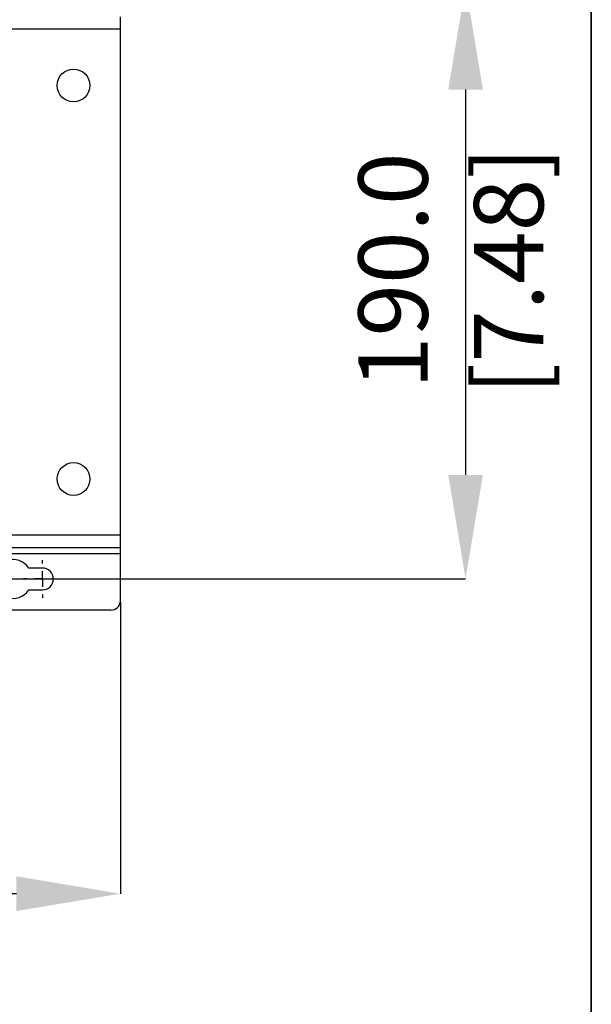
# Model space of a CAD drawing. Units: millimetres. Extents: x -409 to 599, y -5 to 425.
# Drawn here: x 170 to 196, y 214 to 259 of the extents above; entities that cross this region are included whole.
import ezdxf

# ---------------------------------------------------------------- set-up
doc = ezdxf.new("R2010")
doc.units = ezdxf.units.MM
doc.header["$PDSIZE"] = -1
doc.layers.add('DIMENSIONS', color=7, linetype='Continuous')
doc.styles.add('SLDTEXTSTYLE1', font='GOTHIC.TTF', dxfattribs={"width": 0.913})
doc.dimstyles.new('SLDDIMSTYLE3', dxfattribs={"dimtxt": 3.175, "dimasz": 4.7625, "dimexe": 0, "dimexo": 0.0625, "dimgap": 0.79375, "dimtad": 1, "dimdec": 1, "dimlfac": 7, "dimrnd": 1e-09, "dimzin": 4, "dimdsep": 46, "dimtxsty": 'SLDTEXTSTYLE1', "dimsah": 1, "dimcen": 0.09, "dimadec": 0, "dimazin": 1, "dimtfac": 1, "dimtdec": 1, "dimtofl": 0, "dimtmove": 0, "dimatfit": 3, "dimfxl": 1, "dimfrac": 2, "dimtolj": 1, "dimtzin": 12, "dimarcsym": 0})

# ---------------------------------------------------------------- blocks, each defined once
blk = doc.blocks.new('_D_16')
at = {"layer": 'Defpoints', "color": 0}
for p in [(64.739, 260.927), (64.739, 233.785), (190.403, 233.785)]:
    blk.add_point(p, dxfattribs=at)
at = {"layer": 'DIMENSIONS', "color": 0, "lineweight": -2}
for p, q in [((64.801, 260.927), (190.403, 260.927)), ((190.403, 256.165), (190.403, 238.547)), ((64.801, 233.785), (190.403, 233.785))]:
    blk.add_line(p, q, dxfattribs=at)
at = {"layer": 'DIMENSIONS', "color": 0}
for points in [[(191.197, 256.165), (189.61, 256.165), (190.403, 260.927)], [(189.61, 238.547), (191.197, 238.547), (190.403, 233.785)]]:
    blk.add_solid(points, dxfattribs=at)
at = {"layer": 'DIMENSIONS', "color": 0, "insert": (185.495, 247.881), "char_height": 3.175, "attachment_point": 2, "rotation": 90, "style": 'SLDTEXTSTYLE1'}
blk.add_mtext('\\A1;190.0 [7.48]', dxfattribs=at)
blk = doc.blocks.new('_D_17')
at = {"layer": 'Defpoints', "color": 0}
for p in [(59.596, 232.785), (174.596, 232.785), (59.596, 219.388)]:
    blk.add_point(p, dxfattribs=at)
at = {"layer": 'DIMENSIONS', "color": 0, "lineweight": -2}
for p, q in [((59.596, 232.722), (59.596, 219.388)), ((174.596, 232.722), (174.596, 219.388)), ((169.834, 219.388), (64.359, 219.388))]:
    blk.add_line(p, q, dxfattribs=at)
at = {"layer": 'DIMENSIONS', "color": 0}
for points in [[(64.359, 220.182), (64.359, 218.594), (59.596, 219.388)], [(169.834, 218.594), (169.834, 220.182), (174.596, 219.388)]]:
    blk.add_solid(points, dxfattribs=at)
at = {"layer": 'DIMENSIONS', "color": 0, "insert": (116.944, 224.297), "char_height": 3.175, "attachment_point": 2, "style": 'SLDTEXTSTYLE1'}
blk.add_mtext('\\A1;805.0 [31.69]', dxfattribs=at)
blk = doc.blocks.new('SW_CENTERMARKSYMBOL_14')
at = {"layer": 'DIMENSIONS', "color": 0}
for p, q in [((0, 0.714), (0, 0.857)), ((-0.714, 0), (-0.857, 0)), ((0, 0), (-0.357, 0)), ((0, 0), (0, 0.357)), ((0, 0), (0, -0.357)), ((0, 0), (0.357, 0)), ((0.714, 0), (0.857, 0)), ((0, -0.714), (0, -0.857))]:
    blk.add_line(p, q, dxfattribs=at)

msp = doc.modelspace()

# ---------------------------------------------------------------- linework, layer by layer
at = {"color": 0, "linetype": 'Continuous', "lineweight": 25}
for p, q in [((174.596, 258.927), (174.596, 259.499)), ((174.596, 258.927), (157.726, 258.927)), ((174.596, 235.785), (174.596, 258.927)), ((174.596, 235.785), (157.726, 235.785)), ((174.596, 235.213), (174.596, 235.785)), ((174.596, 235.213), (59.596, 235.213)), ((174.596, 234.927), (174.596, 235.213)), ((174.596, 234.927), (59.596, 234.927)), ((174.596, 232.785), (174.596, 234.927)), ((171.025, 234.285), (170.407, 234.285)), ((170.407, 233.285), (171.025, 233.285)), ((174.167, 232.356), (60.025, 232.356))]:
    msp.add_line(p, q, dxfattribs=at)
for centre in [(172.453, 256.356), (172.453, 238.356)]:
    msp.add_circle(centre, 0.75, dxfattribs=at)
for centre, radius, start, end in [((169.667, 233.785), 0.893, 34.0558, 325.9442), ((171.025, 233.785), 0.5, 270, 90), ((174.167, 232.785), 0.429, 270, 0)]:
    msp.add_arc(centre, radius, start, end, dxfattribs=at)
at = {"layer": 'DIMENSIONS', "color": 0, "lineweight": 35}
msp.add_line((196.161, 171.398), (196.161, 298.696), dxfattribs=at)

# ---------------------------------------------------------------- block references
at = {"layer": 'DIMENSIONS', "color": 0}
msp.add_blockref('SW_CENTERMARKSYMBOL_14', (171.025, 233.785), dxfattribs=at)

# ---------------------------------------------------------------- dimensions: what is measured, and where the dimension line sits
dim = msp.add_linear_dim(base=(190.403, 233.785), p1=(64.739, 260.927), p2=(64.739, 233.785), angle=90, dimstyle='SLDDIMSTYLE3', dxfattribs=at)
dim.commit()
dim.dimension.update_dxf_attribs({"geometry": '_D_16', "text_midpoint": (190.403, 247.881), "dimtype": 160})
dim = msp.add_linear_dim(base=(59.596, 219.388), p1=(174.596, 232.785), p2=(59.596, 232.785), dimstyle='SLDDIMSTYLE3', dxfattribs=at)
dim.commit()
dim.dimension.update_dxf_attribs({"geometry": '_D_17', "text_midpoint": (116.944, 219.388), "dimtype": 160})

doc.saveas('drawing.dxf')
